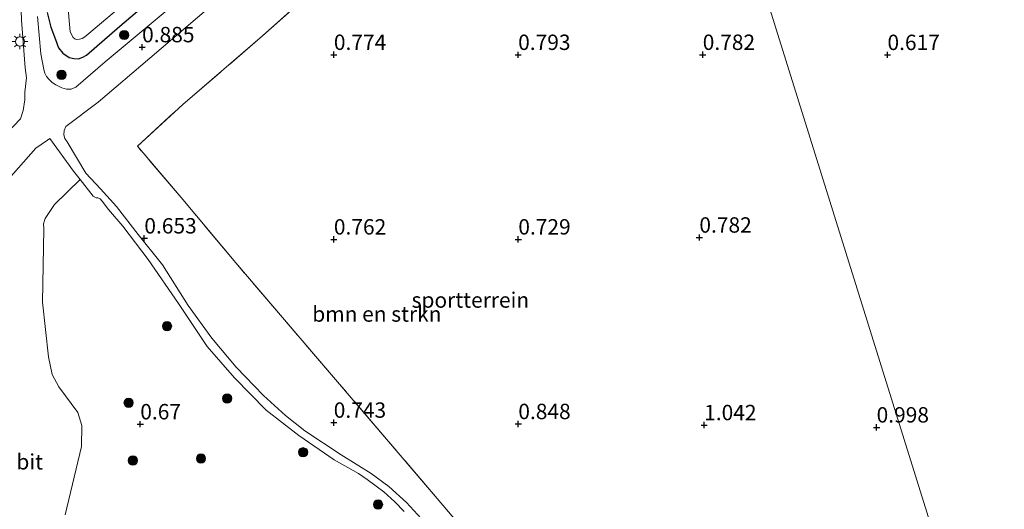
# Model space of a CAD drawing. Units: metres. Extents: x 129997 to 140001, y 512498 to 518753.
# Drawn here: x 133329 to 133489, y 516627 to 516706 of the extents above; entities that cross this region are included whole.
import ezdxf
from ezdxf.enums import TextEntityAlignment as Align

# ---------------------------------------------------------------- set-up
doc = ezdxf.new("R2010")
doc.units = ezdxf.units.M
doc.linetypes.add('IE-TERREINAFSCHEIDING', pattern=[10, 8, -2])
doc.layers.get('0').update_dxf_attribs({"lineweight": 25})
for name, color, linetype, lineweight in [('B-ME-GR-BOMENSTRUIKEN-GV-B6', 93, 'Continuous', 18), ('B-ME-GR-BOOM-S-B1', 93, 'Continuous', 18), ('B-ME-IE-GRASLAND-GV-B6', 93, 'Continuous', 18), ('B-ME-IE-GRONDWERKLIJN-GROND_INGERICHT-GV-B6', 253, 'Continuous', 18), ('B-ME-IE-HULPGEOMETRIE-L-B1', 53, 'Continuous', 18), ('B-ME-IE-MEUBILAIR_WEGMEUBILAIR-LICHTMAST-S-B1', 8, 'Continuous', 18), ('B-ME-IE-TERREINAFSCHEIDING-RASTERHEKWERK-L-B1', 8, 'IE-TERREINAFSCHEIDING', 18), ('B-ME-OG-WATER-GV-B6', 153, 'Continuous', 18), ('B-ME-VH-VERH_SOORT-BITUMEN-GV-B6', 8, 'IE-TERREINAFSCHEIDING-NATUURLIJK-HOUTWAL', 18)]:
    doc.layers.add(name, color=color, linetype=linetype, lineweight=lineweight)
doc.layers.add('B-ME-GW-HOOGTEPUNT-S-B1', color=10, linetype='Continuous')
doc.layers.add('B-ME-GW-INSTEEKWATERGANG-L-B1', color=10, linetype='Continuous')
doc.styles.add('NLCS-ISO', font='NLCS-ISO.TTF')
doc.linetypes.add('IE-TERREINAFSCHEIDING-NATUURLIJK-HOUTWAL', pattern='A,7,-1.5,[67,NLCS.SHX,S=0.75,R=45,X=0,Y=0],-1.5,7,-1.5,[70,NLCS.SHX,S=0.75,R=0,X=0,Y=0],-1.5', length=20)

# ---------------------------------------------------------------- blocks, each defined once
blk = doc.blocks.new('hoogtepunt')
for p, q in [((-0.5, 0), (0.5, 0)), ((0, 0.5), (0, -0.5))]:
    blk.add_line(p, q)
blk = doc.blocks.new('boom')
h = blk.add_hatch(color=256)
edge = h.paths.add_edge_path()
edge.add_arc((0, 0), 0.75, 0, 360)
blk.add_circle((0, 0), 0.75)
blk = doc.blocks.new('lantaarnpaal')
for p, q in [((-0.75, 0), (-1.25, 0)), ((-0.88, 0.88), (-0.53, 0.53)), ((0, 0.75), (0, 1.25)), ((0.53, 0.53), (0.88, 0.88)), ((0.75, 0), (1.25, 0)), ((-0.53, -0.53), (-0.88, -0.88)), ((0, -0.75), (0, -1.25)), ((0.53, -0.53), (0.88, -0.88))]:
    blk.add_line(p, q)
blk.add_circle((0, 0), 0.75)

msp = doc.modelspace()

# ---------------------------------------------------------------- linework, layer by layer
at = {"layer": 'B-ME-GR-BOMENSTRUIKEN-GV-B6'}
for points in [[(133378.19, 516711.948, 0.75), (133368.788, 516703.509, 0.728), (133355.802, 516692.389, 0.664), (133348.417, 516685.584, 0.611), (133355.528, 516677.226, 0.611), (133364.444, 516666.622, 0.606), (133372.366, 516657.359, 0.618), (133380.991, 516647.289, 0.623), (133388.92, 516638.004, 0.654), (133397.16, 516628.364, 0.646), (133404.232, 516620.062, 0.632)], [(133395.167, 516624.417, 0.673), (133392.189, 516627.712, 0.661), (133389.332, 516630.295, 0.687), (133386.451, 516632.396, 0.678), (133381.58, 516635.425, 0.68), (133375.661, 516639.327, 0.656), (133372.532, 516641.825, 0.654), (133368.918, 516645.072, 0.69), (133364.461, 516649.656, 0.704), (133360.499, 516654.419, 0.687), (133356.675, 516659.7, 0.716), (133352.507, 516666.324, 0.692), (133348.525, 516671.23, 0.649), (133345.026, 516675.788, 0.649), (133342.409, 516678.646, 0.587), (133340.012, 516681.198, 0.554), (133337.015, 516686.312, 0.687), (133336.625, 516686.841, 0.742), (133336.433, 516687.456, 0.799), (133336.499, 516688.126, 0.854), (133336.763, 516688.802, 0.847), (133342.039, 516692.772, 0.76), (133350.467, 516699.901, 0.703), (133360.03, 516708.064, 0.691)], [(133326.267, 516678.901, 0.823), (133331.912, 516685.287, 0.885), (133333.818, 516686.586, 0.895), (133334.153, 516686.838, 0.889), (133338.026, 516681.553, 0.575), (133339.098, 516680.17, 0.681), (133334.95, 516676.108, 0.593), (133333.401, 516673.846, 0.626), (133333.166, 516672.995, 0.641), (133333.225, 516672.162, 0.657), (133333.006, 516660.269, 0.724), (133333.955, 516651.372, 0.715), (133334.573, 516648.508, 0.734), (133335.631, 516646.484, 0.739), (133338.713, 516642.311, 0.731), (133339.399, 516640.195, 0.724), (133339.334, 516636.793, 0.705), (133336.664, 516625.688, 0.703)]]:
    msp.add_polyline3d(points, dxfattribs=at)
at = {"layer": 'B-ME-GW-INSTEEKWATERGANG-L-B1'}
msp.add_polyline3d([(133333.766, 516707.317, 0.837), (133334.327, 516704.959, 0.767), (133335.09, 516702.915, 0.696), (133335.603, 516701.595, 0.636), (133336.306, 516700.71, 0.621), (133337.322, 516700.024, 0.698), (133338.084, 516699.835, 0.708), (133338.855, 516699.775, 0.712), (133339.549, 516700.042, 0.712), (133340.162, 516700.409, 0.698), (133345.553, 516705.078, 0.688), (133352.321, 516710.878, 0.674)], dxfattribs=at)
at = {"layer": 'B-ME-IE-GRASLAND-GV-B6'}
for points in [[(133329.233, 516715.837, 1.096), (133329.577, 516706.044, 1.048), (133330.158, 516698.309, 1.019), (133330.355, 516696.712, 1.015), (133330.105, 516694.373, 0.938), (133330.096, 516693.114, 0.914), (133329.828, 516691.397, 0.871), (133329.393, 516690.054, 0.873), (133326.218, 516686.701, 0.847)], [(133336.641, 516714.069, -0.25), (133337.49, 516704.196, -0.25), (133337.98, 516703.27, -0.25), (133338.226, 516703.046, -0.25), (133338.481, 516702.95, -0.25), (133339.027, 516702.97, -0.25), (133339.416, 516703.091, -0.25), (133339.876, 516703.386, -0.25), (133340.538, 516703.918, -0.25), (133345.343, 516707.978, -0.25)], [(133358.785, 516712.374, 0.775), (133350.959, 516705.809, 0.789), (133343.149, 516699.275, 0.904), (133338.413, 516695.208, 0.981), (133337.618, 516694.859, 0.976), (133336.896, 516694.835, 0.976), (133336.142, 516695.077, 0.976), (133335.128, 516695.589, 1.058), (133334.559, 516695.964, 1.048), (133334.044, 516696.407, 1.055), (133333.629, 516696.93, 1.065), (133333.381, 516697.481, 1.063), (133333.225, 516698.061, 1.06), (133332.728, 516700.62, 1.106), (133332.169, 516706.677, 1.156)], [(133333.766, 516707.317, 0.837), (133334.327, 516704.959, 0.767), (133335.09, 516702.915, 0.696), (133335.603, 516701.595, 0.636), (133336.306, 516700.71, 0.621), (133337.322, 516700.024, 0.698), (133338.084, 516699.835, 0.708), (133338.855, 516699.775, 0.712), (133339.549, 516700.042, 0.712), (133340.162, 516700.409, 0.698), (133345.553, 516705.078, 0.688), (133352.321, 516710.878, 0.674)], [(133352.321, 516710.878, 0.674), (133345.553, 516705.078, 0.688), (133340.162, 516700.409, 0.698), (133339.549, 516700.042, 0.712), (133338.855, 516699.775, 0.712), (133338.084, 516699.835, 0.708), (133337.322, 516700.024, 0.698), (133336.306, 516700.71, 0.621), (133335.603, 516701.595, 0.636), (133335.09, 516702.915, 0.696), (133334.327, 516704.959, 0.767), (133333.766, 516707.317, 0.837)], [(133336.664, 516625.688, 0.703), (133339.334, 516636.793, 0.705), (133339.399, 516640.195, 0.724), (133338.713, 516642.311, 0.731), (133335.631, 516646.484, 0.739), (133334.573, 516648.508, 0.734), (133333.955, 516651.372, 0.715), (133333.006, 516660.269, 0.724), (133333.225, 516672.162, 0.657), (133333.166, 516672.995, 0.641), (133333.401, 516673.846, 0.626), (133334.95, 516676.108, 0.593), (133339.098, 516680.17, 0.681), (133341.209, 516677.446, 0.601), (133341.732, 516677.21, 0.625), (133342.004, 516677.22, 0.623), (133342.34, 516677.025, 0.613), (133342.71, 516676.64, 0.63), (133343.727, 516675.307, 0.654), (133346.052, 516672.583, 0.64), (133350.168, 516667.168, 0.644), (133355.081, 516660.002, 0.652), (133359.778, 516653.044, 0.671), (133364.218, 516647.954, 0.656), (133369.385, 516642.693, 0.661), (133374.689, 516638.599, 0.644), (133380.448, 516634.647, 0.642), (133384.382, 516632.375, 0.635), (133385.776, 516631.435, 0.668), (133388.53, 516629.42, 0.675), (133390.288, 516627.794, 0.656), (133391.821, 516626.247, 0.64)]]:
    msp.add_polyline3d(points, dxfattribs=at)
at = {"layer": 'B-ME-IE-GRONDWERKLIJN-GROND_INGERICHT-GV-B6'}
for points in [[(133434.933, 516760.392, 0.62), (133474.469, 516793.197, 0.627), (133479.625, 516797.446, 0.636), (133485.776, 516792.379, 0.692), (133491.575, 516785.273, 0.628), (133513.068, 516760.07, 0.875), (133545.864, 516721.314, 0.787), (133572.883, 516689.336, 0.756), (133525.274, 516648.085, 0.787), (133527.193, 516646.02, 0.756), (133482.653, 516607.556, 0.682), (133434.933, 516760.392, 0.62)], [(133434.933, 516760.392, 0.62), (133482.653, 516607.556, 0.682), (133469.027, 516594.874, 0.584), (133443.284, 516574.174, 0.441), (133435.604, 516583.462, 0.51), (133428.344, 516591.806, 0.544), (133411.612, 516611.331, 0.534), (133404.232, 516620.062, 0.632), (133397.16, 516628.364, 0.646), (133388.92, 516638.004, 0.654), (133380.991, 516647.289, 0.623), (133372.366, 516657.359, 0.618), (133364.444, 516666.622, 0.606), (133355.528, 516677.226, 0.611), (133348.417, 516685.584, 0.611), (133355.802, 516692.389, 0.664), (133368.788, 516703.509, 0.728), (133378.19, 516711.948, 0.75), (133394.364, 516725.432, 0.759), (133404.639, 516734.588, 0.764), (133434.933, 516760.392, 0.62)]]:
    msp.add_polyline3d(points, dxfattribs=at)
at = {"layer": 'B-ME-IE-HULPGEOMETRIE-L-B1'}
msp.add_polyline3d([(133418.192, 516814.011, -0.25), (133426.032, 516788.899, -0.25), (133429.019, 516779.336, 0.439), (133430.902, 516773.305, 0.819), (133432.189, 516769.181, 0.725), (133434.933, 516760.392, 0.62), (133482.653, 516607.556, 0.682), (133485.489, 516598.473, 0.458), (133486.876, 516594.028, 0.526), (133493.611, 516572.458, 0.274), (133494.129, 516570.8, -0.147), (133494.619, 516569.232, -0.147), (133495.164, 516567.483, 0.21), (133496.086, 516564.529, 0.238)], dxfattribs=at)
at = {"layer": 'B-ME-IE-TERREINAFSCHEIDING-RASTERHEKWERK-L-B1'}
for points in [[(133348.417, 516685.584, 0.611), (133355.802, 516692.389, 0.664), (133368.788, 516703.509, 0.728), (133378.19, 516711.948, 0.75), (133394.364, 516725.432, 0.759), (133404.639, 516734.588, 0.764), (133434.933, 516760.392, 0.62)], [(133482.653, 516607.556, 0.682), (133469.027, 516594.874, 0.584), (133443.284, 516574.174, 0.441), (133435.604, 516583.462, 0.51), (133428.344, 516591.806, 0.544), (133411.612, 516611.331, 0.534), (133404.232, 516620.062, 0.632), (133397.16, 516628.364, 0.646), (133388.92, 516638.004, 0.654), (133380.991, 516647.289, 0.623), (133372.366, 516657.359, 0.618), (133364.444, 516666.622, 0.606), (133355.528, 516677.226, 0.611), (133348.417, 516685.584, 0.611)]]:
    msp.add_polyline3d(points, dxfattribs=at)
at = {"layer": 'B-ME-OG-WATER-GV-B6'}
msp.add_polyline3d([(133345.343, 516707.978, -0.25), (133340.538, 516703.918, -0.25), (133339.876, 516703.386, -0.25), (133339.416, 516703.091, -0.25), (133339.027, 516702.97, -0.25), (133338.481, 516702.95, -0.25), (133338.226, 516703.046, -0.25), (133337.98, 516703.27, -0.25), (133337.49, 516704.196, -0.25), (133336.641, 516714.069, -0.25)], dxfattribs=at)
at = {"layer": 'B-ME-VH-VERH_SOORT-BITUMEN-GV-B6'}
for points in [[(133326.218, 516686.701, 0.847), (133329.393, 516690.054, 0.873), (133329.828, 516691.397, 0.871), (133330.096, 516693.114, 0.914), (133330.105, 516694.373, 0.938), (133330.355, 516696.712, 1.015), (133330.158, 516698.309, 1.019), (133329.577, 516706.044, 1.048), (133329.233, 516715.837, 1.096)], [(133332.169, 516706.677, 1.156), (133332.728, 516700.62, 1.106), (133333.225, 516698.061, 1.06), (133333.381, 516697.481, 1.063), (133333.629, 516696.93, 1.065), (133334.044, 516696.407, 1.055), (133334.559, 516695.964, 1.048), (133335.128, 516695.589, 1.058), (133336.142, 516695.077, 0.976), (133336.896, 516694.835, 0.976), (133337.618, 516694.859, 0.976), (133338.413, 516695.208, 0.981), (133343.149, 516699.275, 0.904), (133350.959, 516705.809, 0.789), (133358.785, 516712.374, 0.775)], [(133360.03, 516708.064, 0.691), (133350.467, 516699.901, 0.703), (133342.039, 516692.772, 0.76), (133336.763, 516688.802, 0.847), (133336.499, 516688.126, 0.854), (133336.433, 516687.456, 0.799), (133336.625, 516686.841, 0.742), (133337.015, 516686.312, 0.687), (133340.012, 516681.198, 0.554), (133342.409, 516678.646, 0.587), (133345.026, 516675.788, 0.649), (133348.525, 516671.23, 0.649), (133352.507, 516666.324, 0.692), (133356.675, 516659.7, 0.716), (133360.499, 516654.419, 0.687), (133364.461, 516649.656, 0.704), (133368.918, 516645.072, 0.69), (133372.532, 516641.825, 0.654), (133375.661, 516639.327, 0.656), (133381.58, 516635.425, 0.68), (133386.451, 516632.396, 0.678), (133389.332, 516630.295, 0.687), (133392.189, 516627.712, 0.661), (133395.167, 516624.417, 0.673)], [(133391.821, 516626.247, 0.64), (133390.288, 516627.794, 0.656), (133388.53, 516629.42, 0.675), (133385.776, 516631.435, 0.668), (133384.382, 516632.375, 0.635), (133380.448, 516634.647, 0.642), (133374.689, 516638.599, 0.644), (133369.385, 516642.693, 0.661), (133364.218, 516647.954, 0.656), (133359.778, 516653.044, 0.671), (133355.081, 516660.002, 0.652), (133350.168, 516667.168, 0.644), (133346.052, 516672.583, 0.64), (133343.727, 516675.307, 0.654), (133342.71, 516676.64, 0.63), (133342.34, 516677.025, 0.613), (133342.004, 516677.22, 0.623), (133341.732, 516677.21, 0.625), (133341.209, 516677.446, 0.601), (133339.098, 516680.17, 0.681), (133338.026, 516681.553, 0.575), (133334.153, 516686.838, 0.889), (133333.818, 516686.586, 0.895), (133331.912, 516685.287, 0.885), (133326.267, 516678.901, 0.823)]]:
    msp.add_polyline3d(points, dxfattribs=at)

# ---------------------------------------------------------------- block references
at = {"layer": 'B-ME-GR-BOOM-S-B1', "rotation": 90}
for p in [(133346.275, 516703.654, 0.826), (133336.082, 516697.201, 1.003), (133353.245, 516656.345, 0.73), (133346.988, 516643.896, 0.68), (133363.025, 516644.596, 0.708), (133375.373, 516635.852, 0.706), (133347.686, 516634.521, 0.763), (133358.762, 516634.824, 0.72), (133387.567, 516627.362, 0.735)]:
    msp.add_blockref('boom', p, dxfattribs=at)
at = {"layer": 'B-ME-GW-HOOGTEPUNT-S-B1', "rotation": 90}
for p in [(133349.185, 516701.696, 0.885), (133349.185, 516701.696, 0.885), (133380.376, 516700.453, 0.774), (133380.376, 516700.453, 0.774), (133410.353, 516700.446, 0.793), (133410.353, 516700.446, 0.793), (133440.376, 516700.453, 0.782), (133440.376, 516700.453, 0.782), (133470.425, 516700.428, 0.617), (133470.425, 516700.428, 0.617), (133349.546, 516670.619, 0.653), (133349.546, 516670.619, 0.653), (133380.376, 516670.453, 0.762), (133380.376, 516670.453, 0.762), (133410.376, 516670.453, 0.729), (133410.376, 516670.453, 0.729), (133439.829, 516670.759, 0.782), (133439.829, 516670.759, 0.782), (133348.885, 516640.414, 0.67), (133348.885, 516640.414, 0.67), (133380.357, 516640.673, 0.743), (133380.357, 516640.673, 0.743), (133410.376, 516640.453, 0.848), (133410.376, 516640.453, 0.848), (133440.607, 516640.275, 1.042), (133440.607, 516640.275, 1.042), (133468.658, 516639.902, 0.998), (133468.658, 516639.902, 0.998)]:
    msp.add_blockref('hoogtepunt', p, dxfattribs=at)
at = {"layer": 'B-ME-IE-MEUBILAIR_WEGMEUBILAIR-LICHTMAST-S-B1', "rotation": 90}
msp.add_blockref('lantaarnpaal', (133329.322, 516702.597, 0.964), dxfattribs=at)

# ---------------------------------------------------------------- texts
at = {"layer": 'B-ME-GR-BOMENSTRUIKEN-GV-B6', "ltscale": 0.2, "style": 'NLCS-ISO'}
msp.add_text('bmn en strkn', height=2.5, dxfattribs=at).set_placement((133387.371, 516658.3165), align=Align.MIDDLE_CENTER)
at = {"layer": 'B-ME-GW-HOOGTEPUNT-S-B1', "ltscale": 0.2, "style": 'NLCS-ISO'}
for s, p in [('0.885', (133349.185, 516701.696, 0.885)), ('0.885', (133349.185, 516701.696, 0.885)), ('0.774', (133380.376, 516700.453, 0.774)), ('0.774', (133380.376, 516700.453, 0.774)), ('0.782', (133440.376, 516700.453, 0.782)), ('0.782', (133440.376, 516700.453, 0.782)), ('0.793', (133410.353, 516700.446, 0.793)), ('0.793', (133410.353, 516700.446, 0.793)), ('0.617', (133470.425, 516700.428, 0.617)), ('0.617', (133470.425, 516700.428, 0.617)), ('0.653', (133349.546, 516670.619, 0.653)), ('0.653', (133349.546, 516670.619, 0.653)), ('0.762', (133380.376, 516670.453, 0.762)), ('0.762', (133380.376, 516670.453, 0.762)), ('0.729', (133410.376, 516670.453, 0.729)), ('0.729', (133410.376, 516670.453, 0.729)), ('0.782', (133439.829, 516670.759, 0.782)), ('0.782', (133439.829, 516670.759, 0.782)), ('0.67', (133348.885, 516640.414, 0.67)), ('0.67', (133348.885, 516640.414, 0.67)), ('0.743', (133380.357, 516640.673, 0.743)), ('0.743', (133380.357, 516640.673, 0.743)), ('0.848', (133410.376, 516640.453, 0.848)), ('0.848', (133410.376, 516640.453, 0.848)), ('1.042', (133440.607, 516640.275, 1.042)), ('1.042', (133440.607, 516640.275, 1.042)), ('0.998', (133468.658, 516639.902, 0.998)), ('0.998', (133468.658, 516639.902, 0.998))]:
    msp.add_text(s, height=2.5, dxfattribs=at).set_placement(p, align=Align.BOTTOM_LEFT)
at = {"layer": 'B-ME-IE-GRONDWERKLIJN-GROND_INGERICHT-GV-B6', "ltscale": 0.2, "style": 'NLCS-ISO'}
msp.add_text('sportterrein', height=2.5, dxfattribs=at).set_placement((133402.5824, 516660.5887), align=Align.MIDDLE_CENTER)
at = {"layer": 'B-ME-VH-VERH_SOORT-BITUMEN-GV-B6', "ltscale": 0.2, "style": 'NLCS-ISO'}
msp.add_text('bit', height=2.5, dxfattribs=at).set_placement((133330.8969, 516634.3015), align=Align.MIDDLE_CENTER)

doc.saveas('drawing.dxf')
